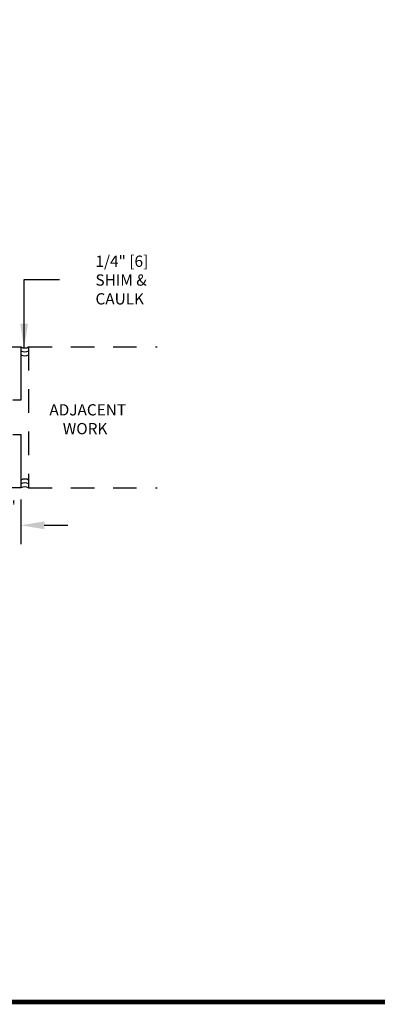
# Model space of a CAD drawing. Units: inches. Extents: x 163.1 to 179.6, y -27.3 to -16.8.
# Drawn here: x 173.9 to 175.8, y -27.3 to -22.1 of the extents above; entities that cross this region are included whole.
import ezdxf

# ---------------------------------------------------------------- set-up
doc = ezdxf.new("R2010")
doc.units = ezdxf.units.IN
doc.header["$MEASUREMENT"] = 0
doc.linetypes.add('HIDDEN2', pattern=[0.1875, 0.125, -0.0625])
doc.layers.add('DIMENSIONS', color=7, linetype='Continuous')
doc.layers.add('TITLE', color=7, linetype='Continuous')
doc.styles.add('Arial', font='arial.ttf')
doc.styles.get("Standard").update_dxf_attribs({"font": 'arial.ttf'})
doc.dimstyles.new('ARCHITECTURAL', dxfattribs={"dimtxt": 0.06, "dimasz": 0.125, "dimexe": 0.1, "dimexo": 0.0625, "dimgap": 0.0625, "dimtad": 0, "dimtih": 1, "dimtoh": 1, "dimdec": 4, "dimzin": 0, "dimdsep": 46, "dimlunit": 4, "dimtxsty": 'Arial', "dimcen": 0.0625, "dimclrd": 5, "dimclre": 5, "dimclrt": 256, "dimadec": 0, "dimazin": 0, "dimtfac": 1, "dimtdec": 4, "dimtofl": 0, "dimtmove": 1, "dimatfit": 3, "dimfxl": 1, "dimfrac": 2, "dimtolj": 1, "dimtzin": 0, "dimarcsym": 0})

# ---------------------------------------------------------------- blocks, each defined once
blk = doc.blocks.new('*D30')
at = {"layer": 'Defpoints', "color": 0}
for p in [(173.5918, -24.5713), (173.8835, -24.5713), (173.8835, -24.7703)]:
    blk.add_point(p, dxfattribs=at)
at = {"layer": 'DIMENSIONS', "color": 5, "lineweight": -2}
for p, q in [((173.5918, -24.6338), (173.5918, -24.8703)), ((173.8835, -24.6338), (173.8835, -24.8703)), ((173.4668, -24.7703), (173.3418, -24.7703)), ((174.0085, -24.7703), (174.1335, -24.7703))]:
    blk.add_line(p, q, dxfattribs=at)
at = {"layer": 'DIMENSIONS', "color": 5}
for points in [[(173.4668, -24.7495), (173.4668, -24.7911), (173.5918, -24.7703)], [(174.0085, -24.7495), (174.0085, -24.7911), (173.8835, -24.7703)]]:
    blk.add_solid(points, dxfattribs=at)
at = {"layer": 'DIMENSIONS', "insert": (173.7356, -24.7703), "char_height": 0.06, "attachment_point": 5, "style": 'Arial'}
blk.add_mtext('\\A1; 1 3/4"\\P [44]\\P TYP.', dxfattribs=at)

msp = doc.modelspace()

# ---------------------------------------------------------------- linework, layer by layer
at = {"color": 0, "linetype": 'HIDDEN2'}
for p, q in [((173.9251752, -23.8212565), (173.9251752, -24.5712535)), ((173.9251752, -23.8212565), (174.609876, -23.8212565)), ((173.9251752, -24.5712535), (174.609876, -24.5712535))]:
    msp.add_line(p, q, dxfattribs=at)
at = {"color": 0}
msp.add_lwpolyline([(173.5918432, -23.8212565), (173.8835087, -23.8212565), (173.8835087, -24.104922), (173.8417172, -24.104922, 0.414213562)], format="xyb", dxfattribs=at)
msp.add_lwpolyline([(173.8417172, -24.2875879), (173.8835087, -24.2875879), (173.8835087, -24.5712535), (173.5918432, -24.5712535)], dxfattribs=at)
for centre, start, end in [((173.904342, -23.7851722), 240, 300), ((173.904342, -23.8060055), 240, 300), ((173.904342, -23.8268387), 240, 300), ((173.904342, -24.5656712), 60, 120), ((173.904342, -24.5865045), 60, 120), ((173.904342, -24.6073377), 60, 120)]:
    msp.add_arc(centre, 0.0416665, start, end, dxfattribs=at)
at = {"layer": 'TITLE', "color": 150, "linetype": 'Continuous', "const_width": 0.025}
msp.add_lwpolyline([(179.5667215, -27.3056669), (179.5667215, -16.8556669), (163.0667215, -16.8556669), (163.0667215, -27.3056669)], close=True, dxfattribs=at)

# ---------------------------------------------------------------- texts
at = {"layer": 'DIMENSIONS', "color": 0, "insert": (174.28111, -23.3354779), "char_height": 0.06, "attachment_point": 1, "style": 'Arial'}
msp.add_mtext('\\A1;1/4" [6]\\PSHIM &\\PCAULK', dxfattribs=at)
at = {"layer": 'DIMENSIONS', "color": 0, "insert": (173.9521355, -24.1259364), "char_height": 0.06, "attachment_point": 1}
msp.add_mtext_dynamic_manual_height_columns('{\\W4.56059; }ADJACENT\\P{\\W8.45075; }WORK', width=0.653163419, gutter_width=1.0247511, heights=[0], dxfattribs=at)

# ---------------------------------------------------------------- dimensions: what is measured, and where the dimension line sits
at = {"layer": 'DIMENSIONS'}
dim = msp.add_linear_dim(base=(173.8835087, -24.7702839), p1=(173.5918432, -24.5712535), p2=(173.8835087, -24.5712535), text=' <>\\P TYP.', dimstyle='ARCHITECTURAL', override={"dimlfac": 6.000024, "dimpost": '\\X', "dimfxl": 0.0625, "dimtfill": 1, "dimtfillclr": 256}, dxfattribs=at)
dim.commit()
dim.dimension.update_dxf_attribs({"geometry": '*D30', "text_midpoint": (173.7355543, -24.7702839), "dimtype": 160})

# ---------------------------------------------------------------- leaders
msp.add_leader([(173.9010314, -23.8249669), (173.901208, -23.4625388), (174.0889492, -23.4626494)], dimstyle='ARCHITECTURAL', override={"dimscale": 1.024751, "dimgap": 0.0625, "dimtad": 0}, dxfattribs=at)

doc.saveas('drawing.dxf')
